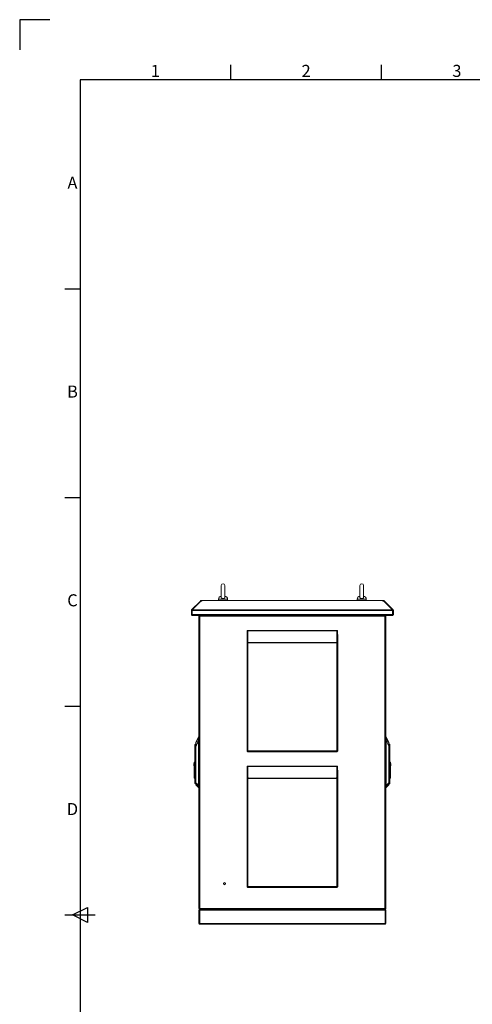
# Model space of a CAD drawing. Units: millimetres. Extents: x 63 to 8590, y 73 to 6123.
# Drawn here: x 190 to 1691, y 2857 to 6123 of the extents above; entities that cross this region are included whole.
import ezdxf
from ezdxf.enums import TextEntityAlignment as Align

# ---------------------------------------------------------------- set-up
doc = ezdxf.new("R2010")
doc.units = ezdxf.units.MM
doc.header["$LTSCALE"] = 5
doc.layers.add('Title Block', color=7, linetype='Continuous')
doc.styles.add('ISO Proportional', font='ARIALN.TTF', dxfattribs={"width": 0.8})

# ---------------------------------------------------------------- blocks, each defined once
blk = doc.blocks.new('ISO A1 title block')
at = {"layer": 'Title Block'}
for p, q in [((10, 594), (0, 594)), ((0, 594), (0, 584)), ((70, 574), (70, 579)), ((120, 574), (120, 579)), ((820, 574), (20, 574)), ((20, 574), (20, 20)), ((15, 504.75), (20, 504.75)), ((15, 435.5), (20, 435.5)), ((15, 366.25), (20, 366.25)), ((17.5, 297), (22.5, 299.5)), ((22.5, 299.5), (22.5, 294.5)), ((15, 297), (25, 297)), ((22.5, 294.5), (17.5, 297))]:
    blk.add_line(p, q, dxfattribs=at)
at = {"layer": 'Title Block', "style": 'ISO Proportional'}
for s, p in [('1', (45, 576.5)), ('2', (95, 576.5)), ('3', (145, 576.5)), ('A', (17.5, 539.375)), ('B', (17.5, 470.125)), ('C', (17.5, 400.875)), ('D', (17.5, 331.625))]:
    blk.add_text(s, height=4, dxfattribs=at).set_placement(p, align=Align.MIDDLE)
at = {"layer": 'Title Block', "style": 'ISO Proportional', "flags": 8}
for tag, p in [('FILENAME', (747, 43)), ('DATE', (772, 43)), ('SCALE', (802, 43)), ('EDITION', (787, 23)), ('SHEET', (802, 23))]:
    blk.add_attdef(tag, text='', height=2.5, dxfattribs=at).set_placement(p, align=Align.MIDDLE_LEFT)
blk.add_attdef('DRAWING_NUMBER', text='', height=3, dxfattribs=at).set_placement((755, 25), align=Align.MIDDLE)

msp = doc.modelspace()

# ---------------------------------------------------------------- linework, layer by layer
at = {"color": 7, "linetype": 'Continuous', "lineweight": 18}
for p, q in [((858.7, 4246), (858.7, 4207.1)), ((870.7, 4207.1), (870.7, 4246)), ((1318.7, 4246), (1318.7, 4207.1)), ((1330.7, 4207.1), (1330.7, 4246)), ((789.7, 4194.5), (760.6, 4165.4)), ((791.6, 4194.5), (762.5, 4165.4)), ((790.4, 4195.2), (789.7, 4194.5)), ((790.6, 4193.6), (789.7, 4194.5)), ((791.3, 4196.1), (790.4, 4195.2)), ((791.6, 4194.5), (794.8, 4194.5)), ((793.5, 4194.5), (793.5, 4197)), ((793.5, 4197), (794.8, 4197)), ((793.5, 4194.5), (794.8, 4194.5)), ((1394.7, 4197), (794.8, 4197)), ((794.8, 4197), (794.8, 4196.1)), ((794.8, 4196.1), (794.8, 4195.2)), ((794.8, 4196.1), (1394.7, 4196.1)), ((794.8, 4194.5), (794.8, 4195.2)), ((849.7, 4200.7), (849.7, 4197)), ((879.7, 4197), (879.7, 4200.7)), ((1309.7, 4200.7), (1309.7, 4197)), ((1339.7, 4197), (1339.7, 4200.7)), ((1394.7, 4196.1), (1394.7, 4197)), ((1394.7, 4197), (1395.9, 4197)), ((1394.7, 4196.1), (1394.7, 4195.2)), ((1394.7, 4195.2), (1394.7, 4194.5)), ((1394.7, 4194.5), (1397.9, 4194.5)), ((1394.7, 4194.5), (1395.9, 4194.5)), ((1395.9, 4194.5), (1395.9, 4197)), ((1397.9, 4194.5), (1427, 4165.4)), ((1398.1, 4196.1), (1399, 4195.2)), ((1398.8, 4193.6), (1399.7, 4194.5)), ((1399.7, 4194.5), (1399, 4195.2)), ((1399.7, 4194.5), (1428.8, 4165.4)), ((762.2, 4163.2), (759.7, 4163.2)), ((759.7, 4163.2), (759.7, 4150.1)), ((762.2, 4150.1), (759.7, 4150.1)), ((762.3, 4163.7), (760.6, 4165.4)), ((762.2, 4163.2), (762.2, 4150.1)), ((762.3, 4163.2), (1427.2, 4163.2)), ((762.3, 4150.1), (762.3, 4163.2)), ((762.3, 4150.1), (1427.2, 4150.1)), ((762.5, 4165.4), (1427, 4165.4)), ((762.8, 4147), (762.8, 4148.2)), ((1426.6, 4147), (1426.6, 4148.2)), ((1427.1, 4163.7), (1428.8, 4165.4)), ((1427.2, 4163.2), (1427.2, 4150.1)), ((1427.2, 4163.2), (1429.7, 4163.2)), ((1427.2, 4150.1), (1427.2, 4163.2)), ((1427.2, 4150.1), (1429.7, 4150.1)), ((1429.7, 4150.1), (1429.7, 4163.2)), ((762.8, 4147), (763.5, 4147)), ((763.5, 4147), (1425.9, 4147)), ((784.7, 4143.9), (785, 4145.2)), ((784.9, 4144.5), (784.7, 4144.1)), ((784.7, 4144.1), (784.7, 3175.3)), ((787.8, 4144.5), (784.9, 4144.5)), ((786.5, 4144.5), (785, 4145.2)), ((787.8, 3174.8), (787.8, 4144.5)), ((787.8, 4144.5), (1401.6, 4144.5)), ((794.7, 4144.5), (794.7, 4147)), ((799.7, 4144.5), (794.7, 4144.5)), ((799.7, 4144.5), (799.7, 4147)), ((999.7, 4147), (999.7, 4144.5)), ((1004.7, 4144.5), (999.7, 4144.5)), ((1004.7, 4144.5), (1004.7, 4147)), ((1184.7, 4147), (1184.7, 4144.5)), ((1189.7, 4144.5), (1184.7, 4144.5)), ((1189.7, 4144.5), (1189.7, 4147)), ((1389.7, 4147), (1389.7, 4144.5)), ((1394.7, 4144.5), (1389.7, 4144.5)), ((1394.7, 4144.5), (1394.7, 4147)), ((1401.6, 4144.5), (1401.6, 3174.8)), ((1404.6, 4144.5), (1401.6, 4144.5)), ((1402.9, 4144.5), (1404.4, 4145.2)), ((1404.4, 4145.2), (1404.7, 4143.9)), ((1404.7, 4144.1), (1404.6, 4144.5)), ((1404.7, 4144.1), (1404.7, 3175.3)), ((1425.9, 4147), (1426.6, 4147)), ((946.6, 4096.8), (944.6, 4096.8)), ((944.6, 4060.4), (944.6, 4096.8)), ((944.6, 4083.3), (944.6, 4083.1)), ((944.6, 3696.7), (944.6, 4083.1)), ((946.6, 4060.4), (946.6, 4096.8)), ((946.6, 4096.8), (946.9, 4096.8)), ((946.9, 4096.8), (1242.4, 4096.8)), ((946.9, 4096.8), (946.9, 4096.1)), ((946.9, 4096.1), (946.9, 4058.8)), ((946.9, 4096.1), (1242.4, 4096.1)), ((1231.1, 4097.1), (958.6, 4097.1)), ((1242.4, 4096.1), (1242.4, 4096.8)), ((1242.4, 4096.8), (1242.6, 4096.8)), ((1242.4, 4058.8), (1242.4, 4096.1)), ((1242.6, 4096.8), (1244.6, 4096.8)), ((1242.6, 4060.4), (1242.6, 4096.8)), ((1244.6, 4060.4), (1244.6, 4096.8)), ((1245.1, 3696.7), (1245.1, 4083.1)), ((946.6, 4060.4), (944.6, 4060.4)), ((944.6, 4054.7), (944.6, 4060.4)), ((944.6, 3697.4), (944.6, 4054.7)), ((947.2, 4054.7), (944.6, 4054.7)), ((946.6, 4054.7), (946.6, 4060.4)), ((946.9, 4058.8), (948.2, 4058.8)), ((946.9, 4057.4), (946.9, 4058.8)), ((946.9, 4057.4), (948.2, 4057.4)), ((947.2, 3697.4), (947.2, 4054.7)), ((948.2, 4054.7), (947.2, 4054.7)), ((948.2, 4058.8), (948.2, 4058.3)), ((948.2, 4058.3), (948.2, 4057.6)), ((948.2, 4057.6), (1241, 4057.6)), ((948.2, 4057.6), (948.2, 4055.7)), ((948.2, 4055.7), (948.2, 4054.7)), ((948.2, 4055.7), (1241, 4055.7)), ((1241, 4058.8), (1242.4, 4058.8)), ((1241, 4058.3), (1241, 4058.8)), ((1241, 4057.6), (1241, 4058.3)), ((1241, 4055.7), (1241, 4057.6)), ((1241, 4057.4), (1242.4, 4057.4)), ((1241, 4054.7), (1241, 4055.7)), ((1242, 4054.7), (1241, 4054.7)), ((1242, 4054.7), (1242, 3697.4)), ((1244.6, 4054.7), (1242, 4054.7)), ((1242.4, 4057.4), (1242.4, 4058.8)), ((1242.6, 4060.4), (1244.6, 4060.4)), ((1242.6, 4060.4), (1242.6, 4054.7)), ((1244.6, 4060.4), (1244.6, 4054.7)), ((1244.6, 4054.7), (1244.6, 3697.4)), ((783.4, 3744.1), (774.6, 3725.2)), ((783.4, 3744.1), (783.4, 3742.3)), ((783.4, 3731.6), (783.7, 3731.6)), ((783.4, 3731.6), (783.4, 3583.7)), ((783.9, 3734.9), (783.6, 3735)), ((783.7, 3583.7), (783.7, 3731.6)), ((784.7, 3744.4), (783.8, 3744.4)), ((783.8, 3744.4), (783.8, 3742.6)), ((783.8, 3742.6), (783.8, 3741.8)), ((1405.6, 3744.4), (1404.7, 3744.4)), ((1405.5, 3734.9), (1405.8, 3735)), ((1405.6, 3742.6), (1405.6, 3744.4)), ((1405.7, 3741.8), (1405.6, 3742.6)), ((1405.8, 3731.6), (1405.8, 3583.7)), ((1406, 3731.6), (1405.8, 3731.6)), ((1406, 3583.7), (1406, 3731.6)), ((1414.9, 3725.2), (1406.1, 3744.1)), ((1406.1, 3742.3), (1406.1, 3744.1)), ((1414.9, 3723.3), (1414.9, 3725.2)), ((771.1, 3710.4), (771.2, 3710.4)), ((771.2, 3710.4), (771.1, 3710.4)), ((771.1, 3701.2), (771.1, 3657.8)), ((771.4, 3599.3), (771.4, 3701.2)), ((771.5, 3710.5), (771.5, 3718.8)), ((772.7, 3692.9), (772.9, 3680.9)), ((773.2, 3681), (773, 3692.9)), ((774.5, 3591.2), (774.5, 3713.6)), ((774.5, 3713.6), (774.8, 3713.6)), ((774.8, 3713.6), (774.8, 3591.2)), ((944.6, 3696.8), (944.6, 3697.4)), ((944.6, 3696.8), (947.2, 3696.8)), ((947.2, 3696.8), (947.2, 3697.4)), ((947.2, 3697.4), (1242, 3697.4)), ((947.2, 3694.8), (947.2, 3696.8)), ((947.2, 3694.8), (947.9, 3694.8)), ((1241.3, 3694.8), (947.9, 3694.8)), ((1241.3, 3694.8), (1242, 3694.8)), ((1242, 3697.4), (1242, 3696.8)), ((1242, 3696.8), (1244.6, 3696.8)), ((1242, 3694.8), (1242, 3696.8)), ((1245.1, 3696.7), (1244.5, 3696.7)), ((1244.6, 3696.8), (1244.6, 3697.4)), ((1414.7, 3591.2), (1414.7, 3713.6)), ((1414.7, 3713.6), (1414.9, 3713.6)), ((1414.9, 3713.6), (1414.9, 3591.2)), ((1416.4, 3692.9), (1416.2, 3681)), ((1416.6, 3680.9), (1416.8, 3692.9)), ((1418, 3718.8), (1418, 3710.5)), ((1418, 3701.2), (1418, 3599.3)), ((1418.3, 3710.4), (1418.3, 3710.4)), ((1418.3, 3710.4), (1418.3, 3710.4)), ((1418.3, 3599.3), (1418.3, 3701.2)), ((769.1, 3660.2), (771.1, 3660.2)), ((769.1, 3660.2), (769.1, 3657.8)), ((773.2, 3680.9), (772.9, 3680.9)), ((772.9, 3680.9), (772.9, 3599.3)), ((773.2, 3680.9), (773.2, 3681)), ((773.2, 3599.3), (773.2, 3680.9)), ((1416.2, 3681), (1416.2, 3680.9)), ((1416.6, 3680.9), (1416.2, 3680.9)), ((1416.2, 3680.9), (1416.2, 3599.3)), ((1416.6, 3599.3), (1416.6, 3680.9)), ((1420.3, 3660.2), (1418.3, 3660.2)), ((1420.3, 3644.1), (1420.3, 3660.2)), ((768.3, 3655.8), (769.1, 3655.8)), ((768.3, 3655.8), (768.3, 3647.8)), ((768.3, 3647.8), (769.1, 3647.8)), ((769.1, 3657.8), (771.1, 3657.8)), ((769.1, 3622.7), (769.1, 3657.8)), ((771.1, 3622.7), (771.1, 3657.8)), ((946.6, 3646.8), (944.6, 3646.8)), ((944.6, 3610.4), (944.6, 3646.8)), ((944.6, 3633.3), (944.6, 3633.1)), ((944.6, 3246.7), (944.6, 3633.1)), ((946.6, 3610.4), (946.6, 3646.8)), ((946.6, 3646.8), (946.9, 3646.8)), ((946.9, 3646.8), (1242.4, 3646.8)), ((946.9, 3646.8), (946.9, 3646.1)), ((946.9, 3646.1), (946.9, 3608.8)), ((946.9, 3646.1), (1242.4, 3646.1)), ((1231.1, 3647.1), (958.6, 3647.1)), ((1242.4, 3646.1), (1242.4, 3646.8)), ((1242.4, 3646.8), (1242.6, 3646.8)), ((1242.4, 3608.8), (1242.4, 3646.1)), ((1242.6, 3646.8), (1244.6, 3646.8)), ((1242.6, 3610.4), (1242.6, 3646.8)), ((1244.6, 3610.4), (1244.6, 3646.8)), ((1245.1, 3246.7), (1245.1, 3633.1)), ((1418.3, 3644.1), (1420.3, 3644.1)), ((1421.1, 3655.8), (1420.3, 3655.8)), ((1421.1, 3647.8), (1420.3, 3647.8)), ((1420.3, 3644.1), (1420.3, 3609)), ((1421.1, 3647.8), (1421.1, 3655.8)), ((771.1, 3622.7), (769.1, 3622.7)), ((769.1, 3622.7), (769.1, 3606.6)), ((769.1, 3606.6), (771.1, 3606.6)), ((771.1, 3606.6), (771.1, 3622.7)), ((771.1, 3606.6), (771.1, 3599.3)), ((771.4, 3599.3), (771.1, 3599.3)), ((771.1, 3599.3), (771.1, 3597.9)), ((772.9, 3599.3), (771.4, 3599.3)), ((773.2, 3599.3), (772.9, 3599.3)), ((773.2, 3599.3), (773.2, 3599.3)), ((946.6, 3610.4), (944.6, 3610.4)), ((944.6, 3604.7), (944.6, 3610.4)), ((944.6, 3247.4), (944.6, 3604.7)), ((947.2, 3604.7), (944.6, 3604.7)), ((946.6, 3604.7), (946.6, 3610.4)), ((946.9, 3608.8), (948.2, 3608.8)), ((946.9, 3607.4), (946.9, 3608.8)), ((946.9, 3607.4), (948.2, 3607.4)), ((947.2, 3247.4), (947.2, 3604.7)), ((948.2, 3604.7), (947.2, 3604.7)), ((948.2, 3608.8), (948.2, 3608.3)), ((948.2, 3608.3), (948.2, 3607.6)), ((948.2, 3607.6), (1241, 3607.6)), ((948.2, 3607.6), (948.2, 3605.7)), ((948.2, 3605.7), (948.2, 3604.7)), ((948.2, 3605.7), (1241, 3605.7)), ((1241, 3608.8), (1242.4, 3608.8)), ((1241, 3608.3), (1241, 3608.8)), ((1241, 3607.6), (1241, 3608.3)), ((1241, 3605.7), (1241, 3607.6)), ((1241, 3607.4), (1242.4, 3607.4)), ((1241, 3604.7), (1241, 3605.7)), ((1242, 3604.7), (1241, 3604.7)), ((1242, 3604.7), (1242, 3247.4)), ((1244.6, 3604.7), (1242, 3604.7)), ((1242.4, 3607.4), (1242.4, 3608.8)), ((1242.6, 3610.4), (1244.6, 3610.4)), ((1242.6, 3610.4), (1242.6, 3604.7)), ((1244.6, 3610.4), (1244.6, 3604.7)), ((1244.6, 3604.7), (1244.6, 3247.4)), ((1416.2, 3599.3), (1416.2, 3599.3)), ((1416.2, 3599.3), (1416.6, 3599.3)), ((1418, 3599.3), (1416.6, 3599.3)), ((1418, 3599.3), (1418.3, 3599.3)), ((1420.3, 3609), (1418.3, 3609)), ((1418.3, 3606.6), (1420.3, 3606.6)), ((1420.3, 3606.6), (1420.3, 3609)), ((771.4, 3589.6), (772.9, 3588.2)), ((773.2, 3588), (774.5, 3588.1)), ((773.2, 3588), (773.2, 3588)), ((773.2, 3588), (773.2, 3588)), ((774.8, 3591.2), (774.5, 3591.2)), ((774.7, 3586.9), (774.7, 3585.3)), ((774.7, 3585.3), (783.4, 3576.6)), ((783.4, 3583.7), (783.4, 3583.7)), ((783.7, 3583.7), (783.4, 3583.7)), ((783.7, 3579.4), (783.7, 3579.1)), ((783.7, 3579.1), (783.7, 3576.4)), ((784.7, 3576.4), (783.7, 3576.4)), ((1404.7, 3576.4), (1405.7, 3576.4)), ((1405.7, 3579.1), (1405.8, 3579.4)), ((1405.7, 3576.4), (1405.7, 3579.1)), ((1405.8, 3583.7), (1406, 3583.7)), ((1406, 3583.7), (1406, 3583.7)), ((1406.1, 3576.6), (1414.8, 3585.3)), ((1414.7, 3591.2), (1414.9, 3591.2)), ((1414.8, 3585.3), (1414.8, 3586.9)), ((1414.9, 3588.1), (1416.2, 3588)), ((1416.2, 3588), (1416.2, 3588)), ((1416.2, 3588), (1416.2, 3588)), ((1416.6, 3588.2), (1418, 3589.6)), ((1418, 3589.6), (1418.1, 3589.7)), ((944.6, 3246.8), (944.6, 3247.4)), ((944.6, 3246.8), (947.2, 3246.8)), ((947.2, 3246.8), (947.2, 3247.4)), ((947.2, 3247.4), (1242, 3247.4)), ((947.2, 3244.8), (947.2, 3246.8)), ((947.2, 3244.8), (947.9, 3244.8)), ((1241.3, 3244.8), (947.9, 3244.8)), ((1241.3, 3244.8), (1242, 3244.8)), ((1242, 3247.4), (1242, 3246.8)), ((1242, 3246.8), (1244.6, 3246.8)), ((1242, 3244.8), (1242, 3246.8)), ((1245.1, 3246.7), (1244.5, 3246.7)), ((1244.6, 3246.8), (1244.6, 3247.4)), ((785, 3174.2), (784.7, 3175.4)), ((784.7, 3175.3), (784.9, 3174.8)), ((787.2, 3169.2), (784.7, 3169.2)), ((784.7, 3125.4), (784.7, 3169.2)), ((784.9, 3174.8), (787.8, 3174.8)), ((786.5, 3174.8), (785, 3174.2)), ((787.2, 3169.2), (787.2, 3125.4)), ((787.5, 3125.4), (787.5, 3169.2)), ((787.5, 3169.2), (835, 3169.2)), ((1401.6, 3174.8), (787.8, 3174.8)), ((787.8, 3174.8), (787.8, 3172.3)), ((787.8, 3169.8), (787.8, 3172.3)), ((834.7, 3172.3), (787.8, 3172.3)), ((834.7, 3169.8), (787.8, 3169.8)), ((794.7, 3174.8), (794.7, 3172.3)), ((794.7, 3174.8), (799.7, 3174.8)), ((794.7, 3172.3), (799.7, 3172.3)), ((799.7, 3172.3), (799.7, 3174.8)), ((819.4, 3169.2), (819.4, 3169.8)), ((822.1, 3169.2), (822.1, 3169.8)), ((827.4, 3169.2), (827.4, 3169.8)), ((830, 3169.2), (830, 3169.8)), ((834.7, 3169.8), (834.7, 3172.3)), ((834.7, 3172.3), (999.7, 3172.3)), ((835, 3169.2), (835, 3172.3)), ((835, 3169.2), (1354.5, 3169.2)), ((999.7, 3174.8), (999.7, 3172.3)), ((999.7, 3174.8), (1004.7, 3174.8)), ((999.7, 3172.3), (1004.7, 3172.3)), ((1004.7, 3172.3), (1004.7, 3174.8)), ((1004.7, 3172.3), (1184.7, 3172.3)), ((1184.7, 3174.8), (1184.7, 3172.3)), ((1184.7, 3174.8), (1189.7, 3174.8)), ((1184.7, 3172.3), (1189.7, 3172.3)), ((1189.7, 3172.3), (1189.7, 3174.8)), ((1189.7, 3172.3), (1354.7, 3172.3)), ((1354.5, 3169.2), (1354.5, 3172.3)), ((1354.5, 3169.2), (1402, 3169.2)), ((1354.7, 3169.8), (1354.7, 3172.3)), ((1401.6, 3172.3), (1354.7, 3172.3)), ((1401.6, 3169.8), (1354.7, 3169.8)), ((1359.4, 3169.2), (1359.4, 3169.8)), ((1362.1, 3169.2), (1362.1, 3169.8)), ((1367.4, 3169.2), (1367.4, 3169.8)), ((1370, 3169.2), (1370, 3169.8)), ((1389.7, 3174.8), (1394.7, 3174.8)), ((1389.7, 3174.8), (1389.7, 3172.3)), ((1389.7, 3172.3), (1394.7, 3172.3)), ((1394.7, 3172.3), (1394.7, 3174.8)), ((1401.6, 3174.8), (1404.6, 3174.8)), ((1401.6, 3169.8), (1401.6, 3172.3)), ((1402, 3169.2), (1402, 3125.4)), ((1402.2, 3169.2), (1404.7, 3169.2)), ((1402.2, 3125.4), (1402.2, 3169.2)), ((1402.9, 3174.8), (1404.4, 3174.2)), ((1404.7, 3175.4), (1404.4, 3174.2)), ((1404.6, 3174.8), (1404.7, 3175.3)), ((1404.7, 3125.4), (1404.7, 3169.2)), ((787.2, 3125.4), (784.7, 3125.4)), ((787.5, 3125.4), (835, 3125.4)), ((787.8, 3124.8), (787.8, 3122.3)), ((787.8, 3124.8), (834.7, 3124.8)), ((834.7, 3122.3), (787.8, 3122.3)), ((834.7, 3124.8), (834.7, 3122.3)), ((1354.5, 3125.4), (835, 3125.4)), ((835, 3125.4), (835, 3122.3)), ((1354.5, 3122.3), (835, 3122.3)), ((1354.5, 3125.4), (1354.5, 3122.3)), ((1402, 3125.4), (1354.5, 3125.4)), ((1354.7, 3124.8), (1354.7, 3122.3)), ((1354.7, 3124.8), (1401.6, 3124.8)), ((1354.7, 3122.3), (1401.6, 3122.3)), ((1401.6, 3124.8), (1401.6, 3122.3)), ((1402.2, 3125.4), (1404.7, 3125.4))]:
    msp.add_line(p, q, dxfattribs=at)
at = {"color": 8, "linetype": 'Continuous', "lineweight": 18}
for p, q in [((791.4, 4194.3), (790.4, 4195.2)), ((792.9, 4194.5), (791.3, 4196.1)), ((864.7, 4200.7), (849.7, 4200.7)), ((879.7, 4200.7), (864.7, 4200.7)), ((1324.7, 4200.7), (1309.7, 4200.7)), ((1339.7, 4200.7), (1324.7, 4200.7)), ((1396.5, 4194.5), (1398.1, 4196.1)), ((1398.1, 4194.3), (1399, 4195.2)), ((787.8, 4144.5), (787.8, 4147)), ((1401.6, 4144.5), (1401.6, 4147)), ((947.2, 4057.4), (947.2, 4054.7)), ((1242, 4054.7), (1242, 4057.4)), ((784.7, 3742.6), (783.8, 3742.6)), ((783.9, 3734.9), (784.7, 3734.9)), ((1404.7, 3742.6), (1405.6, 3742.6)), ((1404.7, 3734.9), (1405.5, 3734.9)), ((773.2, 3681), (774.5, 3684.9)), ((774.5, 3684.8), (773.2, 3680.9)), ((1414.9, 3684.9), (1416.2, 3681)), ((1416.2, 3680.9), (1414.9, 3684.8)), ((771.4, 3589.6), (771.4, 3599.3)), ((772.9, 3588.2), (772.9, 3599.3)), ((773.2, 3588), (773.2, 3599.3)), ((773.2, 3588), (773.2, 3599.3)), ((774.5, 3599.3), (773.2, 3599.3)), ((947.2, 3607.4), (947.2, 3604.7)), ((1242, 3604.7), (1242, 3607.4)), ((1414.9, 3599.3), (1416.2, 3599.3)), ((1416.2, 3599.3), (1416.2, 3588)), ((1416.2, 3599.3), (1416.2, 3588)), ((1416.6, 3599.3), (1416.6, 3588.2)), ((1418, 3599.3), (1418, 3589.6)), ((783.4, 3579.2), (783.4, 3576.6)), ((784.7, 3583.7), (783.7, 3583.7)), ((783.7, 3579.1), (784.7, 3579.1)), ((1405.8, 3583.7), (1404.7, 3583.7)), ((1404.7, 3579.1), (1405.7, 3579.1)), ((1406.1, 3576.6), (1406.1, 3579.2))]:
    msp.add_line(p, q, dxfattribs=at)
at = {"color": 7, "linetype": 'Continuous', "lineweight": 18, "flags": 128}
for points in [[(793.4, 4194.5), (793.4, 4194.5), (793.5, 4194.5)], [(1395.9, 4194.5), (1396, 4194.5), (1396, 4194.5)], [(958.6, 4097.1), (956.2, 4096.9), (956, 4096.8)], [(1233.8, 4096.8), (1233.6, 4096.9), (1231.1, 4097.1)], [(1245.1, 4083.1), (1244.9, 4085.5), (1244.6, 4086.8)], [(958.6, 3647.1), (956.2, 3646.9), (956, 3646.8)], [(1233.8, 3646.8), (1233.6, 3646.9), (1231.1, 3647.1)], [(1245.1, 3633.1), (1244.9, 3635.5), (1244.6, 3636.8)]]:
    msp.add_lwpolyline(points, dxfattribs=at)
at = {"color": 7, "linetype": 'Continuous', "lineweight": 18}
for radius in [3.5, 3]:
    msp.add_circle((869.7, 3257.2), radius, dxfattribs=at)
for centre, radius, start, end in [((864.7, 4246), 6, 0, 180), ((1324.7, 4246), 6, 0, 180), ((793.5, 4193.9), 3.1, 90, 135), ((859.7, 4200.7), 10, 94.9974, 180), ((869.7, 4200.7), 10, 0, 85.0026), ((1319.7, 4200.7), 10, 94.9974, 180), ((1329.7, 4200.7), 10, 0, 85.0026), ((1395.9, 4193.9), 3.1, 45, 90), ((787.8, 4143.9), 3.1, 93.0759, 155.4447), ((1401.6, 4143.9), 3.1, 24.5553, 86.9241), ((783.7, 3741.4), 0.481, 85.1465, 148.9496), ((783.8, 3743.9), 0.5, 90, 155), ((783.8, 3742.1), 0.502, 89.4433, 153.2998), ((1405.6, 3743.9), 0.5, 25, 90), ((1405.6, 3742.1), 0.502, 26.7002, 90.5567), ((1405.7, 3741.4), 0.481, 31.0504, 94.8535), ((772.1, 3718.1), 1, 132.305, 180), ((772.1, 3701.3), 0.704, 178.2244, 181.7756), ((779.1, 3710.4), 11.4, 113.9479, 132.305), ((770, 3710.5), 1.48, 355.472, 359.8994), ((770, 3710.4), 1.47, 357.7882, 2.2118), ((772.2, 3699.4), 1.5, 106.0853, 112.5964), ((773.4, 3671.5), 21.5, 90.9421, 91.8856), ((775, 3723.1), 0.428, 152.9394, 179.9087), ((1414.5, 3723.1), 0.428, 0.0913, 27.0606), ((1410.3, 3710.4), 11.4, 47.695, 66.0521), ((1416.1, 3671.5), 21.5, 88.1144, 89.0579), ((1417.3, 3699.4), 1.5, 67.4036, 73.9147), ((1417.3, 3718.1), 1, 0, 47.695), ((1419.5, 3710.5), 1.48, 180.1006, 184.528), ((1419.5, 3710.4), 1.47, 177.7882, 182.2118), ((1417.3, 3701.3), 0.704, 358.2244, 1.7756), ((773.6, 3659.5), 21.5, 90.9421, 91.8856), ((1415.9, 3659.5), 21.5, 88.1144, 89.0579), ((775, 3587.3), 0.464, 180.2686, 226.8067), ((775, 3585.6), 0.5, 180, 225), ((783.6, 3579.9), 0.496, 232.2508, 275.7681), ((784.4, 3624.1), 40.5, 268.5333, 268.8777), ((783.7, 3579.6), 0.517, 227.2472, 270.2878), ((1405.7, 3579.6), 0.517, 269.7122, 312.7528), ((1405, 3624.1), 40.5, 271.1223, 271.4667), ((1405.8, 3579.9), 0.496, 264.2319, 307.7492), ((1414.5, 3587.3), 0.464, 313.1933, 359.7314), ((1414.4, 3585.6), 0.5, 315, 0), ((787.8, 3169.2), 3.1, 90, 180), ((787.8, 3175.4), 3.1, 204.5553, 270), ((787.8, 3169.2), 0.6, 90, 180), ((1401.6, 3175.4), 3.1, 270, 335.4447), ((1401.6, 3169.2), 3.1, 0, 90), ((1401.6, 3169.2), 0.6, 0, 90), ((787.8, 3125.4), 3.1, 180, 270), ((787.8, 3125.4), 0.6, 180, 270), ((1401.6, 3125.4), 0.6, 270, 0), ((1401.6, 3125.4), 3.1, 270, 0)]:
    msp.add_arc(centre, radius, start, end, dxfattribs=at)
for points, knots in [([(870.7, 4207.2), (870.7, 4206.7), (870.6, 4205.8), (869.6, 4204.3), (868.1, 4203.2), (866.3, 4202.5), (864.2, 4202.4), (862.2, 4202.8), (860.5, 4203.7), (859.3, 4205), (858.7, 4206.3), (858.8, 4206.9), (858.8, 4207.2)], [0, 0, 0, 0, 0.104095, 0.210769, 0.31617, 0.422017, 0.528318, 0.634718, 0.741105, 0.847255, 0.952827, 1, 1, 1, 1]), ([(1330.7, 4207.2), (1330.7, 4206.7), (1330.6, 4205.8), (1329.6, 4204.3), (1328.1, 4203.2), (1326.3, 4202.5), (1324.2, 4202.4), (1322.2, 4202.8), (1320.5, 4203.7), (1319.3, 4205), (1318.7, 4206.3), (1318.8, 4206.9), (1318.8, 4207.2)], [0, 0, 0, 0, 0.104095, 0.210769, 0.31617, 0.422017, 0.528318, 0.634718, 0.741105, 0.847255, 0.952827, 1, 1, 1, 1]), ([(759.7, 4150.1), (759.8, 4149.7), (759.9, 4148.9), (760.5, 4147.9), (761.4, 4147.3), (762.2, 4147), (762.7, 4147), (762.8, 4147)], [0, 0, 0, 0, 0.257069, 0.478745, 0.700405, 0.922064, 1, 1, 1, 1]), ([(762.3, 4163.5), (762.3, 4163.5), (762.2, 4163.4), (762.2, 4163.3), (762.2, 4163.2)], [0, 0, 0, 0, 0.264641, 1, 1, 1, 1]), ([(762.2, 4150.1), (762.2, 4150), (762.2, 4149.8), (762.4, 4149.7), (762.4, 4149.7)], [0, 0, 0, 0, 0.756396, 1, 1, 1, 1]), ([(763.5, 4147), (763.4, 4147), (763.2, 4147.1), (762.9, 4147.8), (762.7, 4148.6), (762.4, 4149.5), (762.3, 4150), (762.3, 4150.1)], [0, 0, 0, 0, 0.257069, 0.478745, 0.700405, 0.922064, 1, 1, 1, 1]), ([(1427.2, 4150.1), (1427.1, 4149.7), (1426.9, 4148.9), (1426.6, 4147.9), (1426.3, 4147.3), (1426.1, 4147), (1426, 4147), (1425.9, 4147)], [0, 0, 0, 0, 0.257069, 0.478745, 0.700405, 0.922064, 1, 1, 1, 1]), ([(1426.6, 4147), (1427, 4147), (1427.8, 4147.1), (1428.8, 4147.8), (1429.4, 4148.6), (1429.7, 4149.5), (1429.7, 4150), (1429.7, 4150.1)], [0, 0, 0, 0, 0.257069, 0.478745, 0.700405, 0.922064, 1, 1, 1, 1]), ([(1427.2, 4163.2), (1427.2, 4163.3), (1427.2, 4163.4), (1427.2, 4163.5), (1427.1, 4163.5)], [0, 0, 0, 0, 0.735359, 1, 1, 1, 1]), ([(1427.1, 4149.7), (1427.1, 4149.7), (1427.2, 4149.8), (1427.2, 4150), (1427.2, 4150.1)], [0, 0, 0, 0, 0.373054, 1, 1, 1, 1]), ([(774.5, 3723.1), (774.5, 3723.7), (774.5, 3724.8), (774.5, 3724.9), (774.5, 3724.9)], [0, 0, 0, 0, 0.554582, 1, 1, 1, 1]), ([(783.3, 3741.6), (782.3, 3739.5), (780.7, 3736.1), (778.4, 3731.4), (776.5, 3727.4), (775.2, 3724.7), (774.6, 3723.3)], [0, 0, 0, 0, 0.339766, 0.559691, 0.779732, 1, 1, 1, 1]), ([(774.8, 3713.6), (775.8, 3715.6), (777.3, 3719), (779.6, 3723.7), (781.5, 3727.7), (782.8, 3730.3), (783.4, 3731.6)], [0, 0, 0, 0, 0.339995, 0.559997, 0.779998, 1, 1, 1, 1]), ([(783.4, 3742.3), (783.4, 3742.2), (783.4, 3742), (783.3, 3741.7), (783.3, 3741.6)], [0, 0, 0, 0, 0.5597884, 1, 1, 1, 1]), ([(783.3, 3741.6), (783.3, 3741.2), (783.2, 3740.3), (783.5, 3738.5), (783.7, 3736.7), (783.6, 3735.6), (783.6, 3735)], [0, 0, 0, 0, 0.284024, 0.565669, 0.784257, 1, 1, 1, 1]), ([(783.6, 3735), (783.5, 3734.4), (783.4, 3733.2), (783.4, 3732.1), (783.4, 3731.6)], [0, 0, 0, 0, 0.5591747, 1, 1, 1, 1]), ([(783.8, 3741.8), (783.7, 3741.4), (783.7, 3740.6), (783.8, 3739.3), (783.9, 3738.4), (783.9, 3737.8), (784, 3736.7), (784, 3735.6), (783.9, 3734.9)], [0, 0, 0, 0, 0.249398, 0.499465, 0.584195, 0.610119, 0.750023, 1, 1, 1, 1]), ([(783.7, 3731.6), (783.7, 3732.3), (783.7, 3733.4), (783.9, 3734.5), (783.9, 3734.9)], [0, 0, 0, 0, 0.55993, 1, 1, 1, 1]), ([(1405.5, 3734.9), (1405.5, 3735.6), (1405.4, 3736.7), (1405.5, 3737.7), (1405.6, 3738.3), (1405.6, 3739.3), (1405.8, 3740.6), (1405.7, 3741.4), (1405.7, 3741.8)], [0, 0, 0, 0, 0.24918, 0.374869, 0.390024, 0.499852, 0.74966, 1, 1, 1, 1]), ([(1405.5, 3734.9), (1405.6, 3734.3), (1405.8, 3733.2), (1405.8, 3732.1), (1405.8, 3731.6)], [0, 0, 0, 0, 0.559925, 1, 1, 1, 1]), ([(1405.8, 3735), (1405.8, 3735.7), (1405.8, 3737.2), (1406.1, 3739.1), (1406.2, 3740.6), (1406.2, 3741.3), (1406.1, 3741.6)], [0, 0, 0, 0, 0.273596, 0.553225, 0.7752, 1, 1, 1, 1]), ([(1406, 3731.6), (1406, 3732.3), (1406, 3733.4), (1405.9, 3734.5), (1405.8, 3735)], [0, 0, 0, 0, 0.560645, 1, 1, 1, 1]), ([(1406, 3731.6), (1407, 3729.6), (1408.6, 3726.2), (1410.9, 3721.5), (1412.8, 3717.5), (1414, 3714.9), (1414.7, 3713.6)], [0, 0, 0, 0, 0.340002, 0.560004, 0.780005, 1, 1, 1, 1]), ([(1406.1, 3741.6), (1406.1, 3741.8), (1406.1, 3742), (1406.1, 3742.2), (1406.1, 3742.3)], [0, 0, 0, 0, 0.5597365, 1, 1, 1, 1]), ([(1406.1, 3741.6), (1407.2, 3739.4), (1408.5, 3736.7), (1410.2, 3733.2), (1411.1, 3731.3), (1412, 3729.3), (1413.3, 3726.6), (1414.2, 3724.6), (1414.9, 3723.3)], [0, 0, 0, 0, 0.355164, 0.456272, 0.563997, 0.674768, 0.782792, 1, 1, 1, 1]), ([(771.1, 3718.1), (771.1, 3718), (771.1, 3717.9), (771.1, 3716.7), (771.1, 3715), (771.1, 3712.8), (771.1, 3711.1), (771.1, 3710.4)], [0, 0, 0, 0, 0.210205, 0.409623, 0.590448, 0.819175, 1, 1, 1, 1]), ([(771.1, 3710.4), (771.1, 3709.3), (771.1, 3707.6), (771.1, 3705.2), (771.1, 3703.2), (771.1, 3701.9), (771.1, 3701.2)], [0, 0, 0, 0, 0.339997, 0.560007, 0.780005, 1, 1, 1, 1]), ([(771.5, 3710.4), (771.4, 3710.4), (771.3, 3710.4), (771.2, 3710.4), (771.1, 3710.4), (771.1, 3710.4), (771.1, 3710.4)], [0, 0, 0, 0, 0.2487707, 0.4988344, 0.7480826, 1, 1, 1, 1]), ([(771.1, 3710.4), (771.1, 3710.4), (771.1, 3710.4), (771.1, 3710.4), (771.1, 3710.4)], [0, 0, 0, 0, 0.56, 1, 1, 1, 1]), ([(771.1, 3701.2), (771.1, 3701.2), (771.1, 3701.2), (771.2, 3701.3), (771.3, 3701.3), (771.4, 3701.3), (771.4, 3701.3)], [0, 0, 0, 0, 0.240619, 0.490535, 0.74532, 1, 1, 1, 1]), ([(771.4, 3701.2), (771.3, 3701.2), (771.2, 3701.2), (771.1, 3701.2), (771.1, 3701.2), (771.1, 3701.2)], [0, 0, 0, 0, 0.419715, 0.689995, 1, 1, 1, 1]), ([(771.2, 3710.4), (771.2, 3710.4), (771.3, 3710.4), (771.4, 3710.5), (771.5, 3710.5)], [0, 0, 0, 0, 0.501319, 1, 1, 1, 1]), ([(771.4, 3701.3), (771.4, 3701.3), (771.5, 3701.3), (771.5, 3701.3), (771.6, 3701.2), (771.6, 3701.1), (771.7, 3701), (771.7, 3700.9)], [0, 0, 0, 0, 0.095825, 0.176892, 0.314317, 0.555569, 1, 1, 1, 1]), ([(771.4, 3701.2), (771.4, 3701.2), (771.4, 3701.2), (771.5, 3701.2), (771.5, 3701.2), (771.5, 3701), (771.6, 3700.9), (771.6, 3700.8)], [0, 0, 0, 0, 0.062129, 0.124667, 0.249381, 0.499528, 1, 1, 1, 1]), ([(771.5, 3710.5), (771.5, 3710.5), (771.5, 3710.5), (771.5, 3710.5), (771.5, 3710.5)], [0, 0, 0, 0, 0.56, 1, 1, 1, 1]), ([(771.7, 3700.9), (771.7, 3702), (771.6, 3703.7), (771.5, 3706.2), (771.5, 3708.3), (771.5, 3709.7), (771.5, 3710.4)], [0, 0, 0, 0, 0.339988, 0.560044, 0.78004, 1, 1, 1, 1]), ([(771.5, 3710.4), (771.5, 3710.4), (771.5, 3710.4), (771.5, 3710.4), (771.5, 3710.4)], [0, 0, 0, 0, 0.559813, 1, 1, 1, 1]), ([(771.6, 3700.8), (771.8, 3699.4), (772.2, 3696.7), (772.5, 3694.1), (772.7, 3692.9)], [0, 0, 0, 0, 0.559991, 1, 1, 1, 1]), ([(773, 3693), (772.8, 3694.5), (772.5, 3697.1), (772, 3699.7), (771.7, 3700.9)], [0, 0, 0, 0, 0.558304, 1, 1, 1, 1]), ([(772.7, 3692.9), (772.7, 3692.9), (772.8, 3693), (772.9, 3693), (773, 3693)], [0, 0, 0, 0, 0.56, 1, 1, 1, 1]), ([(773, 3693), (773, 3693), (773, 3693), (773, 3692.9), (773, 3692.9)], [0, 0, 0, 0, 0.56, 1, 1, 1, 1]), ([(774.5, 3713.6), (774.5, 3714.6), (774.5, 3716.6), (774.5, 3719.1), (774.5, 3720.9), (774.5, 3722.3), (774.5, 3722.8), (774.5, 3723.1)], [0, 0, 0, 0, 0.280603, 0.562105, 0.70827, 0.85331, 1, 1, 1, 1]), ([(774.6, 3723.3), (774.6, 3723.1), (774.6, 3722.6), (774.6, 3721.1), (774.7, 3718.9), (774.7, 3716.3), (774.8, 3714.5), (774.8, 3713.6)], [0, 0, 0, 0, 0.129909, 0.258032, 0.509324, 0.754581, 1, 1, 1, 1]), ([(944.7, 3696.9), (944.8, 3696.7), (944.8, 3696.3), (945.3, 3695.6), (946, 3695.1), (946.7, 3694.8), (947.1, 3694.8), (947.2, 3694.8)], [0, 0, 0, 0, 0.1370552, 0.3875842, 0.6381057, 0.8886272, 1, 1, 1, 1]), ([(947.9, 3694.8), (947.9, 3694.9), (947.8, 3694.9), (947.6, 3695.4), (947.5, 3696.2), (947.3, 3696.9), (947.3, 3697.3), (947.2, 3697.4)], [0, 0, 0, 0, 0.249108, 0.467106, 0.685097, 0.903089, 1, 1, 1, 1]), ([(1242, 3697.4), (1242, 3697.1), (1241.9, 3696.4), (1241.7, 3695.6), (1241.6, 3695.1), (1241.4, 3694.8), (1241.4, 3694.8), (1241.3, 3694.8)], [0, 0, 0, 0, 0.249108, 0.467106, 0.685097, 0.903089, 1, 1, 1, 1]), ([(1242, 3694.8), (1242.4, 3694.9), (1243, 3694.9), (1243.8, 3695.5), (1244.4, 3696.1), (1244.5, 3696.6), (1244.6, 3696.9)], [0, 0, 0, 0, 0.287956, 0.539951, 0.791938, 1, 1, 1, 1]), ([(1414.7, 3713.6), (1414.7, 3714.2), (1414.7, 3715.5), (1414.8, 3717.3), (1414.8, 3718.9), (1414.8, 3720.3), (1414.8, 3721.4), (1414.9, 3722.1), (1414.9, 3722.7), (1414.9, 3723.1), (1414.9, 3723.3)], [0, 0, 0, 0, 0.175531, 0.340432, 0.499793, 0.633745, 0.749627, 0.814609, 0.874912, 1, 1, 1, 1]), ([(1414.9, 3723.1), (1414.9, 3722.7), (1414.9, 3722), (1414.9, 3720.2), (1414.9, 3718.2), (1414.9, 3715.9), (1414.9, 3714.3), (1414.9, 3713.6)], [0, 0, 0, 0, 0.1837296, 0.3652827, 0.5559077, 0.7783969, 1, 1, 1, 1]), ([(1416.4, 3692.9), (1416.4, 3692.9), (1416.5, 3693), (1416.5, 3693), (1416.5, 3693)], [0, 0, 0, 0, 0.56, 1, 1, 1, 1]), ([(1416.5, 3693), (1416.6, 3694.3), (1417, 3697), (1417.5, 3699.6), (1417.7, 3700.9)], [0, 0, 0, 0, 0.498382, 1, 1, 1, 1]), ([(1416.5, 3693), (1416.5, 3693), (1416.7, 3693), (1416.7, 3692.9), (1416.8, 3692.9)], [0, 0, 0, 0, 0.56, 1, 1, 1, 1]), ([(1416.8, 3692.9), (1417, 3694.4), (1417.2, 3697.1), (1417.7, 3699.7), (1417.9, 3700.8)], [0, 0, 0, 0, 0.559929, 1, 1, 1, 1]), ([(1418, 3710.4), (1418, 3709.3), (1418, 3707.5), (1417.9, 3705.1), (1417.8, 3703), (1417.7, 3701.6), (1417.7, 3700.9)], [0, 0, 0, 0, 0.339944, 0.55998, 0.780041, 1, 1, 1, 1]), ([(1417.7, 3700.9), (1417.7, 3701), (1417.8, 3701.1), (1417.9, 3701.2), (1417.9, 3701.3), (1418, 3701.3), (1418, 3701.3), (1418, 3701.3)], [0, 0, 0, 0, 0.443814, 0.684107, 0.822111, 0.903651, 1, 1, 1, 1]), ([(1417.9, 3700.8), (1417.9, 3700.9), (1417.9, 3701), (1418, 3701.2), (1418, 3701.2), (1418, 3701.2), (1418, 3701.2), (1418, 3701.2)], [0, 0, 0, 0, 0.499807, 0.74909, 0.874511, 0.937505, 1, 1, 1, 1]), ([(1418, 3710.5), (1418, 3710.5), (1418, 3710.5), (1418, 3710.5), (1418, 3710.5)], [0, 0, 0, 0, 0.56, 1, 1, 1, 1]), ([(1418, 3710.5), (1418, 3710.5), (1418.2, 3710.4), (1418.2, 3710.4), (1418.3, 3710.4)], [0, 0, 0, 0, 0.4986829, 1, 1, 1, 1]), ([(1418.3, 3710.4), (1418.3, 3710.4), (1418.3, 3710.4), (1418.2, 3710.4), (1418.1, 3710.4), (1418, 3710.4), (1418, 3710.4)], [0, 0, 0, 0, 0.251919, 0.501165, 0.751229, 1, 1, 1, 1]), ([(1418, 3710.4), (1418, 3710.4), (1418, 3710.4), (1418, 3710.4), (1418, 3710.4)], [0, 0, 0, 0, 0.5601866, 1, 1, 1, 1]), ([(1418, 3701.3), (1418.1, 3701.3), (1418.2, 3701.3), (1418.3, 3701.3), (1418.3, 3701.2), (1418.3, 3701.2), (1418.3, 3701.2)], [0, 0, 0, 0, 0.25468, 0.509465, 0.759381, 1, 1, 1, 1]), ([(1418.3, 3701.2), (1418.3, 3701.2), (1418.3, 3701.2), (1418.2, 3701.2), (1418.1, 3701.2), (1418, 3701.2)], [0, 0, 0, 0, 0.310007, 0.580288, 1, 1, 1, 1]), ([(1418.3, 3710.4), (1418.3, 3711.1), (1418.3, 3712.8), (1418.3, 3715), (1418.3, 3716.7), (1418.3, 3717.9), (1418.3, 3718), (1418.3, 3718.1)], [0, 0, 0, 0, 0.180825, 0.4095525, 0.5903775, 0.7897952, 1, 1, 1, 1]), ([(1418.3, 3701.2), (1418.3, 3702.3), (1418.3, 3704), (1418.3, 3706.3), (1418.3, 3708.4), (1418.3, 3709.7), (1418.3, 3710.4)], [0, 0, 0, 0, 0.339991, 0.559997, 0.780003, 1, 1, 1, 1]), ([(1418.3, 3710.4), (1418.3, 3710.4), (1418.3, 3710.4), (1418.3, 3710.4), (1418.3, 3710.4)], [0, 0, 0, 0, 0.5599999, 1, 1, 1, 1]), ([(771.1, 3599.3), (771.1, 3598.5), (771.1, 3597.1), (771.2, 3595.2), (771.2, 3593.6), (771.2, 3592.1), (771.3, 3591.1), (771.3, 3590.8), (771.3, 3590.8)], [0, 0, 0, 0, 0.247269, 0.397775, 0.567703, 0.757119, 0.964427, 1, 1, 1, 1]), ([(1418.3, 3591.3), (1418.3, 3591.1), (1418.3, 3590.5), (1418.3, 3590.2), (1418.3, 3590.6), (1418.3, 3592), (1418.3, 3593.8), (1418.3, 3595.7), (1418.3, 3597.6), (1418.3, 3598.8), (1418.3, 3599.3)], [0, 0, 0, 0, 0.058517, 0.221909, 0.385301, 0.540308, 0.680863, 0.804138, 0.910019, 1, 1, 1, 1]), ([(771.3, 3590.8), (771.3, 3590.5), (771.4, 3589.8), (771.4, 3589.7), (771.4, 3589.6)], [0, 0, 0, 0, 0.44694, 1, 1, 1, 1]), ([(772.9, 3588.2), (772.9, 3588.2), (772.9, 3588.1), (773, 3588.1), (773.1, 3588), (773.2, 3588), (773.2, 3588)], [0, 0, 0, 0, 0.2475749, 0.5, 0.7524251, 1, 1, 1, 1]), ([(774.5, 3587.3), (774.5, 3587.5), (774.5, 3587.8), (774.5, 3589.3), (774.5, 3590.4), (774.5, 3591.2)], [0, 0, 0, 0, 0.279479, 0.558688, 1, 1, 1, 1]), ([(774.5, 3585.6), (774.5, 3585.7), (774.5, 3585.9), (774.5, 3586.8), (774.5, 3587.3)], [0, 0, 0, 0, 0.562687, 1, 1, 1, 1]), ([(774.8, 3591.2), (774.8, 3590.7), (774.7, 3589.8), (774.7, 3588.6), (774.7, 3587.5), (774.7, 3587.1), (774.7, 3586.9)], [0, 0, 0, 0, 0.245632, 0.495017, 0.747034, 1, 1, 1, 1]), ([(774.7, 3586.9), (776.3, 3585.5), (779.2, 3583.1), (782, 3580.6), (783.3, 3579.5)], [0, 0, 0, 0, 0.560237, 1, 1, 1, 1]), ([(783.4, 3583.7), (781.8, 3585.1), (778.9, 3587.6), (776, 3590.1), (774.8, 3591.2)], [0, 0, 0, 0, 0.560016, 1, 1, 1, 1]), ([(783.4, 3583.7), (783.4, 3583.2), (783.3, 3582.3), (783.1, 3580.7), (783.2, 3580), (783.3, 3579.5)], [0, 0, 0, 0, 0.277221, 0.558027, 1, 1, 1, 1]), ([(783.4, 3579.2), (783.4, 3579.2), (783.4, 3579.3), (783.3, 3579.5), (783.3, 3579.5)], [0, 0, 0, 0, 0.558296, 1, 1, 1, 1]), ([(783.4, 3576.6), (783.4, 3576.5), (783.4, 3576.5), (783.5, 3576.5), (783.6, 3576.4), (783.7, 3576.4), (783.7, 3576.4)], [0, 0, 0, 0, 0.247575, 0.5, 0.752425, 1, 1, 1, 1]), ([(783.7, 3583.7), (783.6, 3583.3), (783.6, 3582.4), (783.5, 3581.2), (783.5, 3580.2), (783.6, 3579.7), (783.7, 3579.4)], [0, 0, 0, 0, 0.249936, 0.500347, 0.761065, 1, 1, 1, 1]), ([(783.7, 3583.7), (783.7, 3583.7), (783.7, 3583.7), (783.7, 3583.7), (783.7, 3583.7)], [0, 0, 0, 0, 0.5599999, 1, 1, 1, 1]), ([(1405.7, 3576.4), (1405.7, 3576.4), (1405.8, 3576.4), (1405.9, 3576.5), (1406, 3576.5), (1406, 3576.5), (1406.1, 3576.6)], [0, 0, 0, 0, 0.247575, 0.5, 0.752425, 1, 1, 1, 1]), ([(1405.8, 3583.7), (1405.8, 3583.7), (1405.8, 3583.7), (1405.8, 3583.7), (1405.8, 3583.7)], [0, 0, 0, 0, 0.56, 1, 1, 1, 1]), ([(1405.8, 3579.4), (1405.8, 3579.7), (1405.9, 3580.2), (1405.9, 3581.2), (1405.9, 3582.4), (1405.8, 3583.3), (1405.8, 3583.7)], [0, 0, 0, 0, 0.238856, 0.499488, 0.749667, 1, 1, 1, 1]), ([(1406, 3583.7), (1407.7, 3585.2), (1410.6, 3587.6), (1413.5, 3590.1), (1414.7, 3591.2)], [0, 0, 0, 0, 0.588367, 1, 1, 1, 1]), ([(1406.1, 3579.5), (1406.2, 3579.8), (1406.3, 3580.4), (1406.2, 3581.8), (1406.1, 3583), (1406, 3583.7)], [0, 0, 0, 0, 0.282733, 0.564363, 1, 1, 1, 1]), ([(1406.1, 3579.5), (1407.8, 3580.9), (1410.6, 3583.4), (1413.5, 3585.8), (1414.8, 3586.9)], [0, 0, 0, 0, 0.559771, 1, 1, 1, 1]), ([(1406.1, 3579.5), (1406.1, 3579.5), (1406.1, 3579.3), (1406.1, 3579.2), (1406.1, 3579.2)], [0, 0, 0, 0, 0.5613341, 1, 1, 1, 1]), ([(1414.8, 3586.9), (1414.8, 3587.1), (1414.8, 3587.5), (1414.8, 3588.6), (1414.7, 3589.8), (1414.7, 3590.7), (1414.7, 3591.2)], [0, 0, 0, 0, 0.253825, 0.505401, 0.754513, 1, 1, 1, 1]), ([(1414.9, 3591.2), (1414.9, 3590.7), (1414.9, 3589.8), (1414.9, 3588.6), (1414.9, 3587.7), (1414.9, 3587.4), (1414.9, 3587.3)], [0, 0, 0, 0, 0.28093, 0.560979, 0.779372, 1, 1, 1, 1]), ([(1414.9, 3587.3), (1414.9, 3586.7), (1414.9, 3585.8), (1414.9, 3585.7), (1414.9, 3585.6)], [0, 0, 0, 0, 0.557221, 1, 1, 1, 1]), ([(1416.2, 3588), (1416.3, 3588), (1416.3, 3588), (1416.4, 3588.1), (1416.5, 3588.1), (1416.6, 3588.2), (1416.6, 3588.2)], [0, 0, 0, 0, 0.247575, 0.5, 0.752425, 1, 1, 1, 1]), ([(1418.2, 3590), (1418.2, 3590.2), (1418.2, 3590.4), (1418.3, 3590.8), (1418.3, 3590.9), (1418.3, 3591), (1418.3, 3591), (1418.3, 3591), (1418.3, 3591), (1418.3, 3591)], [0, 0, 0, 0, 0.728083, 0.930357, 0.982223, 0.990005, 0.995954, 0.9984, 1, 1, 1, 1]), ([(944.7, 3246.9), (944.8, 3246.7), (944.8, 3246.3), (945.3, 3245.6), (946, 3245.1), (946.7, 3244.8), (947.1, 3244.8), (947.2, 3244.8)], [0, 0, 0, 0, 0.1370552, 0.3875842, 0.6381057, 0.8886272, 1, 1, 1, 1]), ([(947.9, 3244.8), (947.9, 3244.9), (947.8, 3244.9), (947.6, 3245.4), (947.5, 3246.2), (947.3, 3246.9), (947.3, 3247.3), (947.2, 3247.4)], [0, 0, 0, 0, 0.249108, 0.467106, 0.685097, 0.903089, 1, 1, 1, 1]), ([(1242, 3247.4), (1242, 3247.1), (1241.9, 3246.4), (1241.7, 3245.6), (1241.6, 3245.1), (1241.4, 3244.8), (1241.4, 3244.8), (1241.3, 3244.8)], [0, 0, 0, 0, 0.249108, 0.467106, 0.685097, 0.903089, 1, 1, 1, 1]), ([(1242, 3244.8), (1242.4, 3244.9), (1243, 3244.9), (1243.8, 3245.5), (1244.4, 3246.1), (1244.5, 3246.6), (1244.6, 3246.9)], [0, 0, 0, 0, 0.287956, 0.539951, 0.791938, 1, 1, 1, 1])]:
    msp.add_open_spline(points, degree=3, knots=knots, dxfattribs=at)
for points in [[(760.6, 4165.4), (760.5, 4165.2), (760.2, 4164.9), (759.9, 4164.4), (759.8, 4163.8), (759.7, 4163.4), (759.7, 4163.2)], [(762.3, 4163.2), (762.3, 4163.4), (762.3, 4163.8), (762.4, 4164.4), (762.4, 4164.9), (762.5, 4165.2), (762.5, 4165.4)], [(1427, 4165.4), (1427, 4165.2), (1427, 4164.9), (1427.1, 4164.4), (1427.1, 4163.8), (1427.1, 4163.4), (1427.2, 4163.2)], [(1429.7, 4163.2), (1429.7, 4163.4), (1429.7, 4163.8), (1429.5, 4164.4), (1429.2, 4164.9), (1429, 4165.2), (1428.8, 4165.4)]]:
    msp.add_open_spline(points, degree=3, dxfattribs=at)
at = {"color": 8, "linetype": 'Continuous', "lineweight": 18}
for points, knots in [([(771.5, 3710.5), (772, 3710.5), (773, 3710.5), (774.1, 3710.5), (774.5, 3710.5)], [0, 0, 0, 0, 0.620535, 1, 1, 1, 1]), ([(771.5, 3710.4), (772.1, 3710.4), (773.1, 3710.4), (774.2, 3710.4), (774.5, 3710.4)], [0, 0, 0, 0, 0.692505, 1, 1, 1, 1]), ([(774.5, 3695.9), (774.4, 3695.3), (774.2, 3694.2), (773.4, 3693.4), (773, 3693)], [0, 0, 0, 0, 0.4919932, 1, 1, 1, 1]), ([(773, 3692.9), (773.5, 3693.4), (774.2, 3694.2), (774.4, 3695.3), (774.5, 3695.7)], [0, 0, 0, 0, 0.580493, 1, 1, 1, 1]), ([(1414.9, 3710.5), (1415.3, 3710.5), (1416.5, 3710.5), (1417.4, 3710.5), (1418, 3710.5)], [0, 0, 0, 0, 0.379465, 1, 1, 1, 1]), ([(1418, 3710.4), (1417.4, 3710.4), (1416.5, 3710.4), (1415.4, 3710.4), (1414.9, 3710.4)], [0, 0, 0, 0, 0.619704, 1, 1, 1, 1]), ([(1414.9, 3696.2), (1415, 3695.7), (1415.1, 3694.9), (1415.6, 3693.7), (1416.2, 3693.2), (1416.5, 3693)], [0, 0, 0, 0, 0.392815, 0.696877, 1, 1, 1, 1]), ([(1414.9, 3695.6), (1415, 3695.2), (1415.2, 3694.1), (1416, 3693.4), (1416.4, 3692.9)], [0, 0, 0, 0, 0.450302, 1, 1, 1, 1])]:
    msp.add_open_spline(points, degree=3, knots=knots, dxfattribs=at)

# ---------------------------------------------------------------- block references
at = {"layer": 'Title Block', "xscale": 10, "yscale": 10, "zscale": 10}
msp.add_blockref('ISO A1 title block', (190.3, 183.2), dxfattribs=at)

doc.saveas('drawing.dxf')
